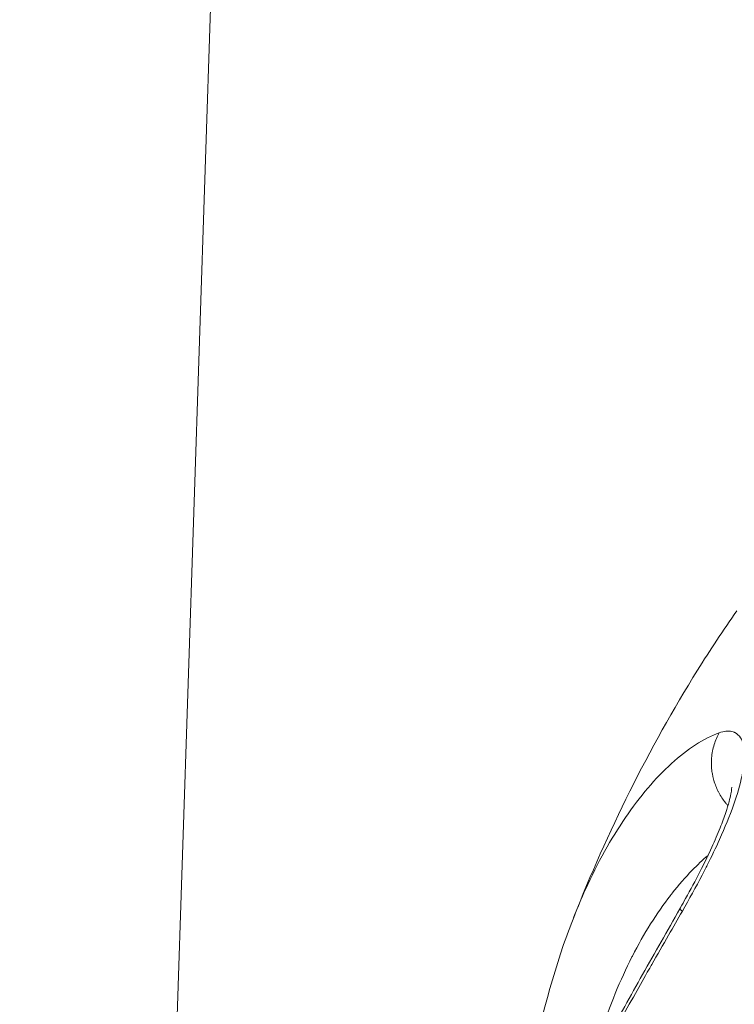
# Model space of a CAD drawing. Units: millimetres. Extents: x -32989 to -5269, y 7563 to 12022.
# Drawn here: x -30805 to -30793, y 9035 to 9052 of the extents above; entities that cross this region are included whole.
import ezdxf

# ---------------------------------------------------------------- set-up
doc = ezdxf.new("R2010")
doc.units = ezdxf.units.MM
doc.header["$MEASUREMENT"] = 0
doc.styles.get("Standard").update_dxf_attribs({"font": 'arial.ttf'})
doc.dimstyles.new('ISO-25', dxfattribs={"dimtxt": 2.5, "dimasz": 2.5, "dimexe": 1.25, "dimexo": 0.625, "dimtad": 1, "dimtxsty": 'Standard', "dimcen": 2.5, "dimadec": 0, "dimazin": 0, "dimtfac": 1, "dimtmove": 0, "dimatfit": 3, "dimfxl": 1, "dimarcsym": 0})

# ---------------------------------------------------------------- blocks, each defined once
blk = doc.blocks.new('*D4')
at = {"color": 0, "lineweight": -2, "transparency": 16777216}
for p, q in [((-32548.671, 11489.826), (-32589.921, 11489.826)), ((-32588.671, 11339.826), (-32588.671, 7713.407)), ((-32548.671, 7563.407), (-32589.921, 7563.407))]:
    blk.add_line(p, q, dxfattribs=at)
at = {"color": 0, "transparency": 16777216}
for points in [[(-32613.671, 11339.826), (-32563.671, 11339.826), (-32588.671, 11489.826)], [(-32613.671, 7713.407), (-32563.671, 7713.407), (-32588.671, 7563.407)]]:
    blk.add_solid(points, dxfattribs=at)
at = {"layer": 'Defpoints', "color": 0, "transparency": 16777216}
for p in [(-27160.025, 11489.826), (-32588.671, 7563.407), (-28908.88, 7563.407)]:
    blk.add_point(p, dxfattribs=at)
at = {"color": 0, "transparency": 16777216, "insert": (-32791.945, 9526.616), "char_height": 300, "attachment_point": 5, "rotation": 90}
blk.add_mtext('395', dxfattribs=at)

msp = doc.modelspace()

# ---------------------------------------------------------------- linework, layer by layer
at = {"color": 0, "linetype": 'Continuous', "lineweight": 0}
msp.add_line((-30782.248, 9636.734), (-30804.144, 8978.289), dxfattribs=at)
for points, knots in [([(-30795.62, 9036.867), (-30795.057, 9038.295), (-30794.367, 9039.689), (-30793.338, 9041.338), (-30793.118, 9041.67), (-30792.891, 9041.996)], [0, 0, 0, 0, 4.828503, 4.828503, 6.070908, 6.070908, 6.070908, 6.070908]), ([(-30795.619, 9036.87), (-30795.555, 9037.03), (-30795.49, 9037.185), (-30795.218, 9037.783), (-30794.995, 9038.184), (-30794.633, 9038.714), (-30794.508, 9038.878), (-30794.25, 9039.182), (-30794.118, 9039.319), (-30793.852, 9039.562), (-30793.717, 9039.668), (-30793.448, 9039.843), (-30793.314, 9039.912), (-30793.185, 9039.955)], [0.010441979, 0.010441979, 0.010441979, 0.010441979, 0.011189544, 0.011189544, 0.013427453, 0.013427453, 0.014546407, 0.014546407, 0.015665362, 0.015665362, 0.016784316, 0.016784316, 0.01790327, 0.01790327, 0.01790327, 0.01790327]), ([(-30793.185, 9039.955), (-30793.107, 9039.98), (-30793.035, 9039.99), (-30792.961, 9039.973), (-30792.948, 9039.969), (-30792.933, 9039.963), (-30792.93, 9039.962), (-30792.887, 9039.941), (-30792.853, 9039.911), (-30792.791, 9039.811), (-30792.769, 9039.728), (-30792.761, 9039.517), (-30792.774, 9039.389), (-30792.835, 9039.091), (-30792.883, 9038.926), (-30793.011, 9038.565), (-30793.09, 9038.371), (-30793.243, 9038.032), (-30793.312, 9037.888), (-30793.391, 9037.732), (-30793.397, 9037.72), (-30793.426, 9037.664), (-30793.448, 9037.621), (-30793.575, 9037.377), (-30793.688, 9037.173), (-30793.802, 9036.973)], [0, 0, 0, 0, 0.000688402, 0.000688402, 0.000837426, 0.000837426, 0.00087929, 0.00087929, 0.001376803, 0.001376803, 0.002065205, 0.002065205, 0.002753607, 0.002753607, 0.003442009, 0.003442009, 0.00413041, 0.00413041, 0.004627069, 0.004627069, 0.004669944, 0.004669944, 0.004818812, 0.004818812, 0.005507214, 0.005507214, 0.005507214, 0.005507214]), ([(-30793.185, 9039.955), (-30793.202, 9039.925), (-30793.218, 9039.894), (-30793.247, 9039.828), (-30793.259, 9039.794), (-30793.281, 9039.724), (-30793.291, 9039.688), (-30793.305, 9039.613), (-30793.311, 9039.573), (-30793.315, 9039.515), (-30793.316, 9039.496), (-30793.317, 9039.476), (-30793.317, 9039.475), (-30793.317, 9039.443), (-30793.317, 9039.412), (-30793.312, 9039.349), (-30793.308, 9039.317), (-30793.3, 9039.265), (-30793.296, 9039.244), (-30793.285, 9039.194), (-30793.277, 9039.163), (-30793.267, 9039.131), (-30793.266, 9039.13), (-30793.256, 9039.098), (-30793.245, 9039.069), (-30793.232, 9039.038), (-30793.231, 9039.036), (-30793.223, 9039.018), (-30793.216, 9039.001), (-30793.207, 9038.982), (-30793.206, 9038.98), (-30793.189, 9038.947), (-30793.173, 9038.918), (-30793.137, 9038.861), (-30793.118, 9038.834), (-30793.096, 9038.805), (-30793.094, 9038.802), (-30793.085, 9038.791), (-30793.077, 9038.782), (-30793.06, 9038.761), (-30793.05, 9038.749), (-30793.039, 9038.738)], [-0.000080596, -0.000080596, -0.000080596, -0.000080596, 0.000026977, 0.000026977, 0.000138154, 0.000138154, 0.000251966, 0.000251966, 0.000371554, 0.000371554, 0.000429515, 0.000429515, 0.000432707, 0.000432707, 0.000526291, 0.000526291, 0.000622824, 0.000622824, 0.00068457, 0.00068457, 0.000779047, 0.000779047, 0.00078529, 0.00078529, 0.000878915, 0.000878915, 0.000885333, 0.000885333, 0.000939625, 0.000939625, 0.000947045, 0.000947045, 0.001048835, 0.001048835, 0.001149557, 0.001149557, 0.001159922, 0.001159922, 0.00119468, 0.00119468, 0.001241516, 0.001241516, 0.001241516, 0.001241516]), ([(-30793.844, 9037.012), (-30793.842, 9037.016), (-30793.839, 9037.021), (-30793.836, 9037.026), (-30793.835, 9037.028), (-30793.833, 9037.031), (-30793.832, 9037.033), (-30793.803, 9037.083), (-30793.776, 9037.133), (-30793.665, 9037.332), (-30793.584, 9037.483), (-30793.437, 9037.771), (-30793.37, 9037.909), (-30793.258, 9038.155), (-30793.211, 9038.265), (-30793.134, 9038.458), (-30793.102, 9038.543), (-30793.054, 9038.688), (-30793.035, 9038.75), (-30792.995, 9038.901), (-30792.982, 9038.978), (-30792.976, 9039.035), (-30792.976, 9039.046), (-30792.976, 9039.049), (-30792.976, 9039.049), (-30792.976, 9039.049)], [0, 0, 0, 0, 0.014934, 0.014934, 0.020251, 0.020251, 0.025568, 0.025568, 0.195742, 0.195742, 0.707956, 0.707956, 1.18149, 1.18149, 1.578494, 1.578494, 1.916262, 1.916262, 2.201641, 2.201641, 2.700959, 2.700959, 2.902257, 2.902257, 2.940465, 2.940465, 2.940465, 2.940465]), ([(-30793.373, 9037.906), (-30793.463, 9037.829), (-30793.552, 9037.746), (-30793.638, 9037.657), (-30793.753, 9037.539), (-30793.864, 9037.412), (-30793.972, 9037.275), (-30793.981, 9037.263), (-30793.991, 9037.251), (-30794, 9037.238), (-30794.23, 9036.941), (-30794.443, 9036.601), (-30794.637, 9036.221), (-30794.639, 9036.217), (-30794.642, 9036.212), (-30794.644, 9036.208), (-30794.839, 9035.823), (-30795.017, 9035.393), (-30795.17, 9034.931), (-30795.173, 9034.921), (-30795.176, 9034.911), (-30795.179, 9034.902), (-30795.249, 9034.689), (-30795.313, 9034.47), (-30795.373, 9034.244)], [0.002344585, 0.002344585, 0.002344585, 0.002344585, 0.003035947, 0.003035947, 0.003035947, 0.003953064, 0.003953064, 0.003953064, 0.004034833, 0.004034833, 0.004034833, 0.006010826, 0.006010826, 0.006010826, 0.006032605, 0.006032605, 0.006032605, 0.008030377, 0.008030377, 0.008030377, 0.008072824, 0.008072824, 0.008072824, 0.008987082, 0.008987082, 0.008987082, 0.008987082]), ([(-30793.802, 9036.973), (-30793.879, 9036.838), (-30793.956, 9036.705), (-30794.126, 9036.408), (-30794.22, 9036.245), (-30794.328, 9036.056), (-30794.344, 9036.029), (-30794.436, 9035.867), (-30794.512, 9035.732), (-30794.678, 9035.436), (-30794.768, 9035.275), (-30794.869, 9035.092), (-30794.881, 9035.069), (-30795.058, 9034.747), (-30795.218, 9034.448), (-30795.381, 9034.135), (-30795.39, 9034.117), (-30795.555, 9033.799), (-30795.703, 9033.503), (-30795.851, 9033.197), (-30795.857, 9033.184), (-30796.157, 9032.562), (-30796.42, 9031.967), (-30796.653, 9031.38), (-30796.654, 9031.377), (-30796.655, 9031.374), (-30796.887, 9030.787), (-30797.087, 9030.208), (-30797.249, 9029.652), (-30797.251, 9029.644), (-30797.41, 9029.096), (-30797.53, 9028.582), (-30797.614, 9028.081), (-30797.616, 9028.065), (-30797.656, 9027.82), (-30797.685, 9027.597), (-30797.706, 9027.362), (-30797.707, 9027.342), (-30797.713, 9027.273), (-30797.717, 9027.223), (-30797.72, 9027.174)], [0.00004289, 0.00004289, 0.00004289, 0.00004289, 0.00050282, 0.00050282, 0.0010711, 0.0010711, 0.0011661, 0.0011661, 0.00163976, 0.00163976, 0.0022089, 0.0022089, 0.0022893, 0.0022893, 0.00334805, 0.00334805, 0.0034125, 0.0034125, 0.00448828, 0.00448828, 0.0045357, 0.0045357, 0.00677186, 0.00677186, 0.00678211, 0.00678211, 0.00678211, 0.00902852, 0.00902852, 0.00905939, 0.00905939, 0.01127492, 0.01127492, 0.01134734, 0.01134734, 0.01239812, 0.01239812, 0.01249491, 0.01249491, 0.01274094, 0.01274094, 0.01274094, 0.01274094]), ([(-30797.718, 9027.205), (-30797.675, 9027.852), (-30797.549, 9028.566), (-30797.139, 9030.143), (-30796.834, 9031.03), (-30796.063, 9032.88), (-30795.586, 9033.858), (-30794.866, 9035.201), (-30794.669, 9035.558), (-30794.263, 9036.278), (-30794.053, 9036.644), (-30793.844, 9037.012)], [0.048281, 0.048281, 0.048281, 0.048281, 3.069977, 3.069977, 6.44364, 6.44364, 9.949003, 9.949003, 11.203372, 11.203372, 12.473721, 12.473721, 12.473721, 12.473721]), ([(-30793.844, 9037.012), (-30793.844, 9037.011), (-30793.844, 9037.01), (-30793.842, 9037.007), (-30793.84, 9037.004), (-30793.834, 9036.998), (-30793.83, 9036.994), (-30793.819, 9036.986), (-30793.813, 9036.981), (-30793.804, 9036.974), (-30793.803, 9036.973), (-30793.802, 9036.973)], [0.8675695, 0.8675695, 0.8675695, 0.8675695, 0.8949897, 0.8949897, 0.9291439, 0.9291439, 0.9627974, 0.9627974, 0.9959098, 0.9959098, 1, 1, 1, 1]), ([(-30796.676, 9031.39), (-30796.675, 9031.409), (-30796.673, 9031.428), (-30796.612, 9032.32), (-30796.532, 9033.158), (-30796.254, 9034.829), (-30796.049, 9035.655), (-30795.737, 9036.56), (-30795.679, 9036.717), (-30795.619, 9036.87)], [3.582632, 3.582632, 3.582632, 3.582632, 3.643586, 3.643586, 6.445793, 6.445793, 9.643608, 9.643608, 10.333357, 10.333357, 10.333357, 10.333357])]:
    msp.add_open_spline(points, degree=3, knots=knots, dxfattribs=at)
for points in [[(-30793.225, 9039.877), (-30793.225, 9039.877), (-30793.225, 9039.877), (-30793.225, 9039.878)], [(-30793.211, 9039.906), (-30793.211, 9039.906), (-30793.211, 9039.906), (-30793.211, 9039.906)], [(-30793.296, 9039.246), (-30793.296, 9039.246), (-30793.296, 9039.246), (-30793.296, 9039.247)], [(-30793.29, 9039.218), (-30793.29, 9039.218), (-30793.29, 9039.218), (-30793.29, 9039.218)]]:
    msp.add_open_spline(points, degree=3, dxfattribs=at)

# ---------------------------------------------------------------- dimensions: what is measured, and where the dimension line sits
dim = msp.add_linear_dim(base=(-32588.671, 7563.407), p1=(-27160.025, 11489.826), p2=(-28908.88, 7563.407), angle=90, text='395', dimstyle='ISO-25', override={"dimtxt": 300, "dimasz": 150, "dimgap": 50, "dimtad": 3, "dimfxl": 40, "dimfxlon": 1})
dim.commit()
dim.dimension.update_dxf_attribs({"geometry": '*D4', "text_midpoint": (-32791.945, 9526.616)})

doc.saveas('drawing.dxf')
